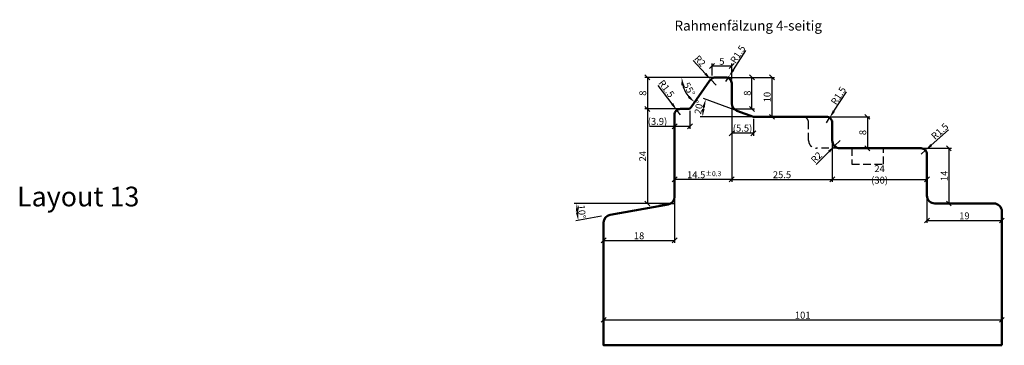
# Model space of a CAD drawing. Units: millimetres. Extents: x -10 to 1910, y -1130 to 300.
# Drawn here: x 1441 to 1691, y 21 to 103 of the extents above; entities that cross this region are included whole.
import ezdxf

# ---------------------------------------------------------------- set-up
doc = ezdxf.new("R2010")
doc.units = ezdxf.units.MM
doc.linetypes.add('VERDECKT', pattern=[9.525, 6.35, -3.175])
for name, color, linetype, lineweight in [('Bemassung', 6, 'Continuous', 25), ('Holz', 40, 'Continuous', 50), ('Holz-AM_3', 26, 'VERDECKT', 25), ('Text', 1, 'Continuous', 25)]:
    doc.layers.add(name, color=color, linetype=linetype, lineweight=lineweight)
doc.styles.add('PFI', font='isocp.shx', dxfattribs={"width": 0.9})
doc.dimstyles.new('PFI', dxfattribs={"dimscale": 0, "dimtxt": 3.5, "dimasz": 1, "dimexe": 1.25, "dimexo": 1, "dimtad": 1, "dimdec": 4, "dimzin": 9, "dimdsep": 46, "dimtxsty": 'PFI', "dimblk": 'ARCHTICK', "dimcen": 2, "dimclrt": 2, "dimadec": 4, "dimazin": 3, "dimtm": 1e-09, "dimtfac": 1, "dimtdec": 4, "dimtix": 1, "dimtmove": 2, "dimatfit": 3, "dimfxl": 1, "dimtolj": 1, "dimtzin": 12, "dimarcsym": 0})
doc.dimstyles.new('PFI$2', dxfattribs={"dimscale": 0, "dimtxt": 3.5, "dimasz": 4, "dimexe": 1.25, "dimexo": 1, "dimtad": 1, "dimdec": 4, "dimzin": 9, "dimdsep": 46, "dimtxsty": 'PFI', "dimcen": 2, "dimclrt": 2, "dimadec": 4, "dimazin": 3, "dimtm": 1e-09, "dimtfac": 1, "dimtdec": 4, "dimtix": 1, "dimtmove": 2, "dimatfit": 3, "dimfxl": 1, "dimtolj": 1, "dimtzin": 12, "dimarcsym": 0})
doc.dimstyles.new('PFI$4', dxfattribs={"dimscale": 0, "dimtxt": 3.5, "dimasz": 4, "dimexe": 1.25, "dimexo": 1, "dimtad": 1, "dimdec": 4, "dimzin": 9, "dimdsep": 46, "dimtxsty": 'PFI', "dimblk1": 'ARCHTICK', "dimsah": 1, "dimcen": 2, "dimclrt": 2, "dimadec": 4, "dimazin": 3, "dimtm": 1e-09, "dimtfac": 1, "dimtdec": 4, "dimtmove": 2, "dimatfit": 0, "dimfxl": 1, "dimtolj": 1, "dimtzin": 12, "dimarcsym": 0})

# ---------------------------------------------------------------- blocks, each defined once
blk = doc.blocks.new('_ArchTick')
at = {"color": 2}
blk.add_lwpolyline([(1.25, 1.25), (-1.25, -1.25)], dxfattribs=at)
blk = doc.blocks.new('*D807')
at = {"layer": 'Bemassung', "color": 0, "lineweight": -2, "transparency": 16777216}
for p, q in [((1588.95, 21.03), (1588.95, 27.63)), ((1689.95, 21.03), (1689.95, 27.63)), ((1588.95, 27), (1689.95, 27))]:
    blk.add_line(p, q, dxfattribs=at)
at = {"layer": 'Defpoints', "color": 0, "transparency": 16777216}
for p in [(1689.95, 27), (1588.95, 20.53), (1689.95, 20.53)]:
    blk.add_point(p, dxfattribs=at)
at = {"layer": 'Bemassung', "color": 0, "lineweight": -2, "transparency": 16777216, "xscale": 0.5, "yscale": 0.5, "zscale": 0.5, "rotation": 180}
blk.add_blockref('_ArchTick', (1588.95, 27), dxfattribs=at)
at = {"layer": 'Bemassung', "color": 0, "lineweight": -2, "transparency": 16777216, "xscale": 0.5, "yscale": 0.5, "zscale": 0.5}
blk.add_blockref('_ArchTick', (1689.95, 27), dxfattribs=at)
at = {"layer": 'Bemassung', "color": 2, "transparency": 16777216, "insert": (1639.45, 28.19), "char_height": 1.75, "attachment_point": 5, "style": 'PFI'}
blk.add_mtext('\\A1;101', dxfattribs=at)
blk = doc.blocks.new('*D808')
at = {"layer": 'Bemassung', "color": 0, "lineweight": -2, "transparency": 16777216}
for p, q in [((1620.95, 88.53), (1627.21, 88.53)), ((1626.58, 80.53), (1626.58, 88.53)), ((1621.95, 80.53), (1627.21, 80.53))]:
    blk.add_line(p, q, dxfattribs=at)
at = {"layer": 'Defpoints', "color": 0, "transparency": 16777216}
for p in [(1620.45, 88.53), (1626.58, 88.53), (1621.45, 80.53)]:
    blk.add_point(p, dxfattribs=at)
at = {"layer": 'Bemassung', "color": 0, "lineweight": -2, "transparency": 16777216, "xscale": 0.5, "yscale": 0.5, "zscale": 0.5}
for p, rotation in [((1626.58, 88.53), 90), ((1626.58, 80.53), 270)]:
    blk.add_blockref('_ArchTick', p, dxfattribs=dict(at, rotation=rotation))
at = {"layer": 'Bemassung', "color": 2, "transparency": 16777216, "insert": (1625.4, 84.53), "char_height": 1.75, "attachment_point": 5, "rotation": 90, "style": 'PFI'}
blk.add_mtext('\\A1;8', dxfattribs=at)
blk = doc.blocks.new('*D809')
at = {"layer": 'Bemassung', "color": 0, "lineweight": -2, "transparency": 16777216}
for p, q in [((1645.45, 78.53), (1656.48, 78.53)), ((1655.85, 78.53), (1655.85, 70.53)), ((1649.45, 70.53), (1656.48, 70.53))]:
    blk.add_line(p, q, dxfattribs=at)
at = {"layer": 'Defpoints', "color": 0, "transparency": 16777216}
for p in [(1644.95, 78.53), (1648.95, 70.53), (1655.85, 70.53)]:
    blk.add_point(p, dxfattribs=at)
at = {"layer": 'Bemassung', "color": 0, "lineweight": -2, "transparency": 16777216, "xscale": 0.5, "yscale": 0.5, "zscale": 0.5}
for p, rotation in [((1655.85, 78.53), 90), ((1655.85, 70.53), 270)]:
    blk.add_blockref('_ArchTick', p, dxfattribs=dict(at, rotation=rotation))
at = {"layer": 'Bemassung', "color": 2, "transparency": 16777216, "insert": (1654.67, 74.53), "char_height": 1.75, "attachment_point": 5, "rotation": 90, "style": 'PFI'}
blk.add_mtext('\\A1;8', dxfattribs=at)
blk = doc.blocks.new('*D810')
at = {"layer": 'Bemassung', "color": 0, "lineweight": -2, "transparency": 16777216}
for p, q in [((1646.95, 72.03), (1646.95, 62.01)), ((1670.95, 68.03), (1670.95, 62.01)), ((1646.95, 62.64), (1670.95, 62.64))]:
    blk.add_line(p, q, dxfattribs=at)
at = {"layer": 'Defpoints', "color": 0, "transparency": 16777216}
for p in [(1646.95, 72.53), (1670.95, 68.53), (1670.95, 62.64)]:
    blk.add_point(p, dxfattribs=at)
at = {"layer": 'Bemassung', "color": 0, "lineweight": -2, "transparency": 16777216, "xscale": 0.5, "yscale": 0.5, "zscale": 0.5, "rotation": 180}
blk.add_blockref('_ArchTick', (1646.95, 62.64), dxfattribs=at)
at = {"layer": 'Bemassung', "color": 0, "lineweight": -2, "transparency": 16777216, "xscale": 0.5, "yscale": 0.5, "zscale": 0.5}
blk.add_blockref('_ArchTick', (1670.95, 62.64), dxfattribs=at)
at = {"layer": 'Bemassung', "color": 2, "transparency": 16777216, "insert": (1658.95, 63.91), "char_height": 1.75, "attachment_point": 5, "style": 'PFI'}
blk.add_mtext('\\A1;24 (30)', dxfattribs=at)
blk = doc.blocks.new('*D802')
at = {"layer": 'Bemassung', "color": 0, "lineweight": -2, "transparency": 16777216}
for p, q in [((1648.95, 72.53), (1647.53, 71.12)), ((1646.12, 69.7), (1642.86, 66.44))]:
    blk.add_line(p, q, dxfattribs=at)
at = {"layer": 'Bemassung', "color": 0, "transparency": 16777216}
blk.add_solid([(1645.88, 69.94), (1646.36, 69.47), (1647.53, 71.12)], dxfattribs=at)
at = {"layer": 'Defpoints', "color": 0, "transparency": 16777216}
for p in [(1648.95, 72.53), (1647.53, 71.12)]:
    blk.add_point(p, dxfattribs=at)
at = {"layer": 'Bemassung', "color": 2, "transparency": 16777216, "insert": (1642.94, 68.21), "char_height": 1.75, "attachment_point": 5, "rotation": 45, "style": 'PFI'}
blk.add_mtext('\\A1;R2', dxfattribs=at)
blk = doc.blocks.new('*D803')
at = {"layer": 'Bemassung', "color": 0, "lineweight": -2, "transparency": 16777216}
for p, q in [((1647.36, 79.97), (1650.54, 84.86)), ((1645.45, 77.03), (1646.27, 78.29))]:
    blk.add_line(p, q, dxfattribs=at)
at = {"layer": 'Bemassung', "color": 0, "transparency": 16777216}
blk.add_solid([(1647.08, 80.15), (1647.64, 79.78), (1646.27, 78.29)], dxfattribs=at)
at = {"layer": 'Defpoints', "color": 0, "transparency": 16777216}
for p in [(1646.27, 78.29), (1645.45, 77.03)]:
    blk.add_point(p, dxfattribs=at)
at = {"layer": 'Bemassung', "color": 2, "transparency": 16777216, "insert": (1648.5, 83.9), "char_height": 1.75, "attachment_point": 5, "rotation": 56.9631, "style": 'PFI'}
blk.add_mtext('\\A1;R1.5', dxfattribs=at)
blk = doc.blocks.new('*D804')
at = {"layer": 'Bemassung', "color": 0, "lineweight": -2, "transparency": 16777216}
for p, q in [((1672.06, 71.36), (1676.43, 75.23)), ((1669.45, 69.03), (1670.57, 70.03))]:
    blk.add_line(p, q, dxfattribs=at)
at = {"layer": 'Bemassung', "color": 0, "transparency": 16777216}
blk.add_solid([(1671.84, 71.61), (1672.29, 71.11), (1670.57, 70.03)], dxfattribs=at)
at = {"layer": 'Defpoints', "color": 0, "transparency": 16777216}
for p in [(1670.57, 70.03), (1669.45, 69.03)]:
    blk.add_point(p, dxfattribs=at)
at = {"layer": 'Bemassung', "color": 2, "transparency": 16777216, "insert": (1674.21, 74.85), "char_height": 1.75, "attachment_point": 5, "rotation": 41.619, "style": 'PFI'}
blk.add_mtext('\\A1;R1.5', dxfattribs=at)
blk = doc.blocks.new('*D776')
at = {"layer": 'Bemassung', "color": 0, "lineweight": -2, "transparency": 16777216}
for p, q in [((1621.45, 82.03), (1621.45, 62.01)), ((1606.95, 79.03), (1606.95, 62.01)), ((1621.45, 62.64), (1606.95, 62.64))]:
    blk.add_line(p, q, dxfattribs=at)
at = {"layer": 'Defpoints', "color": 0, "transparency": 16777216}
for p in [(1621.45, 82.53), (1606.95, 79.53), (1606.95, 62.64)]:
    blk.add_point(p, dxfattribs=at)
at = {"layer": 'Bemassung', "color": 0, "lineweight": -2, "transparency": 16777216, "xscale": 0.5, "yscale": 0.5, "zscale": 0.5, "rotation": 180}
blk.add_blockref('_ArchTick', (1606.95, 62.64), dxfattribs=at)
at = {"layer": 'Bemassung', "color": 0, "lineweight": -2, "transparency": 16777216, "xscale": 0.5, "yscale": 0.5, "zscale": 0.5}
blk.add_blockref('_ArchTick', (1621.45, 62.64), dxfattribs=at)
at = {"layer": 'Bemassung', "color": 2, "transparency": 16777216, "insert": (1614.2, 63.83), "char_height": 1.75, "attachment_point": 5, "style": 'PFI'}
blk.add_mtext('\\A1; 14.5{}{\\H0.71x\\C3%%p0.3}      ', dxfattribs=at)
blk = doc.blocks.new('*D777')
at = {"layer": 'Bemassung', "color": 0, "lineweight": -2, "transparency": 16777216}
for p, q in [((1621.45, 80.03), (1621.45, 62.01)), ((1646.95, 72.03), (1646.95, 62.01)), ((1621.45, 62.64), (1646.95, 62.64))]:
    blk.add_line(p, q, dxfattribs=at)
at = {"layer": 'Defpoints', "color": 0, "transparency": 16777216}
for p in [(1621.45, 80.53), (1646.95, 72.53), (1646.95, 62.64)]:
    blk.add_point(p, dxfattribs=at)
at = {"layer": 'Bemassung', "color": 0, "lineweight": -2, "transparency": 16777216, "xscale": 0.5, "yscale": 0.5, "zscale": 0.5, "rotation": 180}
blk.add_blockref('_ArchTick', (1621.45, 62.64), dxfattribs=at)
at = {"layer": 'Bemassung', "color": 0, "lineweight": -2, "transparency": 16777216, "xscale": 0.5, "yscale": 0.5, "zscale": 0.5}
blk.add_blockref('_ArchTick', (1646.95, 62.64), dxfattribs=at)
at = {"layer": 'Bemassung', "color": 2, "transparency": 16777216, "insert": (1634.2, 63.83), "char_height": 1.75, "attachment_point": 5, "style": 'PFI'}
blk.add_mtext('\\A1;25.5', dxfattribs=at)
blk = doc.blocks.new('*D778')
at = {"layer": 'Bemassung', "color": 0, "lineweight": -2, "transparency": 16777216}
for p, q in [((1618.28, 88.53), (1599.44, 88.53)), ((1600.06, 88.53), (1600.06, 80.53)), ((1607.45, 80.53), (1599.44, 80.53))]:
    blk.add_line(p, q, dxfattribs=at)
at = {"layer": 'Defpoints', "color": 0, "transparency": 16777216}
for p in [(1618.78, 88.53), (1600.06, 80.53), (1607.95, 80.53)]:
    blk.add_point(p, dxfattribs=at)
at = {"layer": 'Bemassung', "color": 0, "lineweight": -2, "transparency": 16777216, "xscale": 0.5, "yscale": 0.5, "zscale": 0.5}
for p, rotation in [((1600.06, 88.53), 90), ((1600.06, 80.53), 270)]:
    blk.add_blockref('_ArchTick', p, dxfattribs=dict(at, rotation=rotation))
at = {"layer": 'Bemassung', "color": 2, "transparency": 16777216, "insert": (1598.88, 84.53), "char_height": 1.75, "attachment_point": 5, "rotation": 90, "style": 'PFI'}
blk.add_mtext('\\A1;8', dxfattribs=at)
blk = doc.blocks.new('*D713')
at = {"layer": 'Bemassung', "color": 0, "lineweight": -2, "transparency": 16777216}
for p, q in [((1616.45, 89.03), (1616.45, 92.05)), ((1621.45, 91.42), (1616.45, 91.42)), ((1621.45, 88.03), (1621.45, 92.05))]:
    blk.add_line(p, q, dxfattribs=at)
at = {"layer": 'Defpoints', "color": 0, "transparency": 16777216}
for p in [(1616.45, 91.42), (1616.45, 88.53), (1621.45, 87.53)]:
    blk.add_point(p, dxfattribs=at)
at = {"layer": 'Bemassung', "color": 0, "lineweight": -2, "transparency": 16777216, "xscale": 0.5, "yscale": 0.5, "zscale": 0.5, "rotation": 180}
blk.add_blockref('_ArchTick', (1616.45, 91.42), dxfattribs=at)
at = {"layer": 'Bemassung', "color": 0, "lineweight": -2, "transparency": 16777216, "xscale": 0.5, "yscale": 0.5, "zscale": 0.5}
blk.add_blockref('_ArchTick', (1621.45, 91.42), dxfattribs=at)
at = {"layer": 'Bemassung', "color": 2, "transparency": 16777216, "insert": (1618.95, 92.61), "char_height": 1.75, "attachment_point": 5, "style": 'PFI'}
blk.add_mtext('\\A1;5', dxfattribs=at)
blk = doc.blocks.new('*D714')
at = {"layer": 'Bemassung', "color": 0, "lineweight": -2, "transparency": 16777216}
blk.add_line((1615.95, 88.53), (1608.14, 88.53), dxfattribs=at)
blk.add_arc((1616.45, 88.53), 7.69, 194.9514, 220.0486, dxfattribs=at)
at = {"layer": 'Bemassung', "color": 0, "transparency": 16777216}
for points in [[(1608.69, 86.51), (1609.35, 86.59), (1608.76, 88.53)], [(1610.79, 83.83), (1610.34, 83.34), (1612.04, 82.24)]]:
    blk.add_solid(points, dxfattribs=at)
at = {"layer": 'Defpoints', "color": 0, "transparency": 16777216}
for p in [(1615.85, 87.68), (1617.49, 88.53), (1620.45, 88.53), (1609.15, 86.11), (1611.14, 80.96)]:
    blk.add_point(p, dxfattribs=at)
at = {"layer": 'Bemassung', "color": 2, "transparency": 16777216, "insert": (1610.68, 85.53), "char_height": 1.75, "attachment_point": 5, "rotation": 297.5, "style": 'PFI'}
blk.add_mtext('\\A1;55°', dxfattribs=at)
blk = doc.blocks.new('*D715')
at = {"layer": 'Bemassung', "color": 0, "lineweight": -2, "transparency": 16777216}
for p, q in [((1614.78, 89.47), (1611.65, 92.86)), ((1617.49, 86.53), (1616.13, 88))]:
    blk.add_line(p, q, dxfattribs=at)
at = {"layer": 'Bemassung', "color": 0, "transparency": 16777216}
blk.add_solid([(1615.02, 89.7), (1614.53, 89.25), (1616.13, 88)], dxfattribs=at)
at = {"layer": 'Defpoints', "color": 0, "transparency": 16777216}
for p in [(1616.13, 88), (1617.49, 86.53)]:
    blk.add_point(p, dxfattribs=at)
at = {"layer": 'Bemassung', "color": 2, "transparency": 16777216, "insert": (1613.41, 92.71), "char_height": 1.75, "attachment_point": 5, "rotation": 312.6783, "style": 'PFI'}
blk.add_mtext('\\A1;R2', dxfattribs=at)
blk = doc.blocks.new('*D716')
at = {"layer": 'Bemassung', "color": 0, "lineweight": -2, "transparency": 16777216}
for p, q in [((1610.85, 80.03), (1610.85, 75.47)), ((1606.95, 79.03), (1606.95, 75.47)), ((1606.95, 76.09), (1600.58, 76.09)), ((1610.85, 76.09), (1606.95, 76.09))]:
    blk.add_line(p, q, dxfattribs=at)
at = {"layer": 'Defpoints', "color": 0, "transparency": 16777216}
for p in [(1610.85, 80.53), (1606.95, 79.53), (1610.85, 76.09)]:
    blk.add_point(p, dxfattribs=at)
at = {"layer": 'Bemassung', "color": 0, "lineweight": -2, "transparency": 16777216, "xscale": 0.5, "yscale": 0.5, "zscale": 0.5, "rotation": 180}
blk.add_blockref('_ArchTick', (1606.95, 76.09), dxfattribs=at)
at = {"layer": 'Bemassung', "color": 0, "lineweight": -2, "transparency": 16777216, "xscale": 0.5, "yscale": 0.5, "zscale": 0.5}
blk.add_blockref('_ArchTick', (1610.85, 76.09), dxfattribs=at)
at = {"layer": 'Bemassung', "color": 2, "transparency": 16777216, "insert": (1602.63, 77.37), "char_height": 1.75, "attachment_point": 5, "style": 'PFI'}
blk.add_mtext('\\A1;(3.9)', dxfattribs=at)
blk = doc.blocks.new('*D720')
at = {"layer": 'Bemassung', "color": 0, "lineweight": -2, "transparency": 16777216}
for p, q in [((1621.86, 90.47), (1625.04, 95.36)), ((1619.95, 87.53), (1620.77, 88.79))]:
    blk.add_line(p, q, dxfattribs=at)
at = {"layer": 'Bemassung', "color": 0, "transparency": 16777216}
blk.add_solid([(1621.58, 90.65), (1622.14, 90.28), (1620.77, 88.79)], dxfattribs=at)
at = {"layer": 'Defpoints', "color": 0, "transparency": 16777216}
for p in [(1619.95, 87.53), (1620.77, 88.79)]:
    blk.add_point(p, dxfattribs=at)
at = {"layer": 'Bemassung', "color": 2, "transparency": 16777216, "insert": (1623, 94.4), "char_height": 1.75, "attachment_point": 5, "rotation": 56.9631, "style": 'PFI'}
blk.add_mtext('\\A1;R1.5', dxfattribs=at)
blk = doc.blocks.new('*D721')
at = {"layer": 'Bemassung', "color": 0, "lineweight": -2, "transparency": 16777216}
for p, q in [((1606.33, 81.82), (1602.81, 86.48)), ((1608.45, 79.03), (1607.54, 80.23))]:
    blk.add_line(p, q, dxfattribs=at)
blk.add_arc((1608.45, 79.03), 1.5, 109.0986, 151.0311, dxfattribs=at)
at = {"layer": 'Bemassung', "color": 0, "transparency": 16777216}
blk.add_solid([(1606.6, 82.02), (1606.07, 81.62), (1607.54, 80.23)], dxfattribs=at)
at = {"layer": 'Defpoints', "color": 0, "transparency": 16777216}
for p in [(1607.54, 80.23), (1608.45, 79.03)]:
    blk.add_point(p, dxfattribs=at)
at = {"layer": 'Bemassung', "color": 2, "transparency": 16777216, "insert": (1604.91, 85.66), "char_height": 1.75, "attachment_point": 5, "rotation": 307.1578, "style": 'PFI'}
blk.add_mtext('\\A1;R1.5', dxfattribs=at)
blk = doc.blocks.new('*D735')
at = {"layer": 'Bemassung', "color": 0, "lineweight": -2, "transparency": 16777216}
for p, q in [((1622.29, 80.22), (1614.27, 83.14)), ((1626.44, 78.53), (1613.46, 78.53))]:
    blk.add_line(p, q, dxfattribs=at)
blk.add_arc((1626.94, 78.53), 12.86, 168.9179, 171.0821, dxfattribs=at)
at = {"layer": 'Bemassung', "color": 0, "transparency": 16777216}
for points in [[(1614, 81.09), (1614.64, 80.91), (1614.86, 82.93)], [(1614.57, 80.5), (1613.9, 80.55), (1614.08, 78.53)]]:
    blk.add_solid(points, dxfattribs=at)
at = {"layer": 'Defpoints', "color": 0, "transparency": 16777216}
for p in [(1614.43, 81.5), (1622.76, 80.05), (1626.94, 78.53), (1626.94, 78.53), (1645.45, 78.53)]:
    blk.add_point(p, dxfattribs=at)
at = {"layer": 'Bemassung', "color": 2, "transparency": 16777216, "insert": (1613.11, 80.97), "char_height": 1.75, "attachment_point": 5, "rotation": 80, "style": 'PFI'}
blk.add_mtext('\\A1;20°', dxfattribs=at)
blk = doc.blocks.new('*D736')
at = {"layer": 'Bemassung', "color": 0, "lineweight": -2, "transparency": 16777216}
for p, q in [((1620.45, 88.53), (1632.27, 88.53)), ((1631.64, 88.53), (1631.64, 78.53)), ((1627.44, 78.53), (1632.27, 78.53))]:
    blk.add_line(p, q, dxfattribs=at)
at = {"layer": 'Defpoints', "color": 0, "transparency": 16777216}
for p in [(1619.95, 88.53), (1626.94, 78.53), (1631.64, 78.53)]:
    blk.add_point(p, dxfattribs=at)
at = {"layer": 'Bemassung', "color": 0, "lineweight": -2, "transparency": 16777216, "xscale": 0.5, "yscale": 0.5, "zscale": 0.5}
for p, rotation in [((1631.64, 88.53), 90), ((1631.64, 78.53), 270)]:
    blk.add_blockref('_ArchTick', p, dxfattribs=dict(at, rotation=rotation))
at = {"layer": 'Bemassung', "color": 2, "transparency": 16777216, "insert": (1630.45, 83.53), "char_height": 1.75, "attachment_point": 5, "rotation": 90, "style": 'PFI'}
blk.add_mtext('\\A1;10', dxfattribs=at)
blk = doc.blocks.new('*D737')
at = {"layer": 'Bemassung', "color": 0, "lineweight": -2, "transparency": 16777216}
for p, q in [((1621.45, 82.03), (1621.45, 73.74)), ((1626.94, 78.03), (1626.94, 73.74)), ((1626.94, 74.36), (1621.45, 74.36))]:
    blk.add_line(p, q, dxfattribs=at)
at = {"layer": 'Defpoints', "color": 0, "transparency": 16777216}
for p in [(1621.45, 82.53), (1626.94, 78.53), (1621.45, 74.36)]:
    blk.add_point(p, dxfattribs=at)
at = {"layer": 'Bemassung', "color": 0, "lineweight": -2, "transparency": 16777216, "xscale": 0.5, "yscale": 0.5, "zscale": 0.5, "rotation": 180}
blk.add_blockref('_ArchTick', (1621.45, 74.36), dxfattribs=at)
at = {"layer": 'Bemassung', "color": 0, "lineweight": -2, "transparency": 16777216, "xscale": 0.5, "yscale": 0.5, "zscale": 0.5}
blk.add_blockref('_ArchTick', (1626.94, 74.36), dxfattribs=at)
at = {"layer": 'Bemassung', "color": 2, "transparency": 16777216, "insert": (1624.2, 75.64), "char_height": 1.75, "attachment_point": 5, "style": 'PFI'}
blk.add_mtext('\\A1;(5.5)', dxfattribs=at)
blk = doc.blocks.new('*D823')
at = {"layer": 'Bemassung', "color": 0, "lineweight": -2, "transparency": 16777216}
for p, q in [((1607.95, 80.53), (1599.44, 80.53)), ((1600.06, 80.53), (1600.06, 56.53)), ((1606.45, 56.53), (1599.44, 56.53))]:
    blk.add_line(p, q, dxfattribs=at)
at = {"layer": 'Defpoints', "color": 0, "transparency": 16777216}
for p in [(1608.45, 80.53), (1600.06, 56.53), (1606.95, 56.53)]:
    blk.add_point(p, dxfattribs=at)
at = {"layer": 'Bemassung', "color": 0, "lineweight": -2, "transparency": 16777216, "xscale": 0.5, "yscale": 0.5, "zscale": 0.5}
for p, rotation in [((1600.06, 80.53), 90), ((1600.06, 56.53), 270)]:
    blk.add_blockref('_ArchTick', p, dxfattribs=dict(at, rotation=rotation))
at = {"layer": 'Bemassung', "color": 2, "transparency": 16777216, "insert": (1598.87, 68.53), "char_height": 1.75, "attachment_point": 5, "rotation": 90, "style": 'PFI'}
blk.add_mtext('\\A1;24', dxfattribs=at)
blk = doc.blocks.new('*D824')
at = {"layer": 'Bemassung', "color": 0, "lineweight": -2, "transparency": 16777216}
for p, q in [((1602.44, 56.53), (1581.54, 56.53)), ((1588.46, 53.27), (1581.92, 52.12))]:
    blk.add_line(p, q, dxfattribs=at)
blk.add_arc((1606.95, 56.53), 24.79, 184.6246, 185.3754, dxfattribs=at)
at = {"layer": 'Bemassung', "color": 0, "transparency": 16777216}
for points in [[(1581.91, 54.52), (1582.58, 54.55), (1582.16, 56.53)], [(1582.6, 54.25), (1581.94, 54.16), (1582.54, 52.23)]]:
    blk.add_solid(points, dxfattribs=at)
at = {"layer": 'Defpoints', "color": 0, "transparency": 16777216}
for p in [(1582.2, 55.09), (1602.94, 56.53), (1606.95, 56.53), (1606.95, 56.53), (1588.95, 53.36)]:
    blk.add_point(p, dxfattribs=at)
at = {"layer": 'Bemassung', "color": 2, "transparency": 16777216, "insert": (1583.44, 54.47), "char_height": 1.75, "attachment_point": 5, "rotation": 275, "style": 'PFI'}
blk.add_mtext('\\A1;10°', dxfattribs=at)
blk = doc.blocks.new('HR101-68')
blk.add_lwpolyline([(101, 0), (0, 0), (0, 31.15, -0.36397), (1.65, 33.12), (16.35, 35.71, 0.36397), (18, 37.68), (18, 58.5, -0.414214), (19.5, 60), (21.38, 60, 0.244693), (22.2, 60.43), (26.89, 67.13, -0.247141), (28.54, 68), (31, 68, -0.414214), (32.5, 66.5), (32.5, 61.4, 0.315299), (33.82, 59.52), (37.99, 58), (56.5, 58, -0.414214), (58, 56.5), (58, 52, 0.414214), (60, 50), (80.5, 50, -0.414214), (82, 48.5), (82, 38, 0.414214), (84, 36), (99, 36, -0.414214), (101, 34), (101, 0)], format="xyb")
at = {"layer": 'Holz-AM_3', "ltscale": 0.3}
blk.add_lwpolyline([(60, 50), (54, 50, -0.414214), (52, 52), (52, 56.5, 0.414214), (50.5, 58, 0.414214)], format="xyb", dxfattribs=at)
blk.add_lwpolyline([(63, 50), (63, 46), (71, 46), (71, 50)], dxfattribs=at)
blk = doc.blocks.new('*D826')
at = {"layer": 'Bemassung', "color": 0, "lineweight": -2, "transparency": 16777216}
for p, q in [((1669.95, 70.53), (1677.14, 70.53)), ((1676.51, 70.53), (1676.51, 56.53)), ((1673.45, 56.53), (1677.14, 56.53))]:
    blk.add_line(p, q, dxfattribs=at)
at = {"layer": 'Defpoints', "color": 0, "transparency": 16777216}
for p in [(1669.45, 70.53), (1672.95, 56.53), (1676.51, 56.53)]:
    blk.add_point(p, dxfattribs=at)
at = {"layer": 'Bemassung', "color": 0, "lineweight": -2, "transparency": 16777216, "xscale": 0.5, "yscale": 0.5, "zscale": 0.5}
for p, rotation in [((1676.51, 70.53), 90), ((1676.51, 56.53), 270)]:
    blk.add_blockref('_ArchTick', p, dxfattribs=dict(at, rotation=rotation))
at = {"layer": 'Bemassung', "color": 2, "transparency": 16777216, "insert": (1675.33, 63.53), "char_height": 1.75, "attachment_point": 5, "rotation": 90, "style": 'PFI'}
blk.add_mtext('\\A1;14', dxfattribs=at)
blk = doc.blocks.new('*D827')
at = {"layer": 'Bemassung', "color": 0, "lineweight": -2, "transparency": 16777216}
for p, q in [((1670.95, 58.03), (1670.95, 51.58)), ((1689.95, 54.03), (1689.95, 51.58)), ((1670.95, 52.21), (1689.95, 52.21))]:
    blk.add_line(p, q, dxfattribs=at)
at = {"layer": 'Defpoints', "color": 0, "transparency": 16777216}
for p in [(1670.95, 58.53), (1689.95, 54.53), (1689.95, 52.21)]:
    blk.add_point(p, dxfattribs=at)
at = {"layer": 'Bemassung', "color": 0, "lineweight": -2, "transparency": 16777216, "xscale": 0.5, "yscale": 0.5, "zscale": 0.5, "rotation": 180}
blk.add_blockref('_ArchTick', (1670.95, 52.21), dxfattribs=at)
at = {"layer": 'Bemassung', "color": 0, "lineweight": -2, "transparency": 16777216, "xscale": 0.5, "yscale": 0.5, "zscale": 0.5}
blk.add_blockref('_ArchTick', (1689.95, 52.21), dxfattribs=at)
at = {"layer": 'Bemassung', "color": 2, "transparency": 16777216, "insert": (1680.45, 53.39), "char_height": 1.75, "attachment_point": 5, "style": 'PFI'}
blk.add_mtext('\\A1;19', dxfattribs=at)
blk = doc.blocks.new('*D2063')
at = {"layer": 'Bemassung', "color": 0, "lineweight": -2, "transparency": 16777216}
for p, q in [((1606.95, 57.71), (1606.95, 46.53)), ((1588.95, 51.18), (1588.95, 46.53)), ((1588.95, 47.15), (1606.95, 47.15))]:
    blk.add_line(p, q, dxfattribs=at)
at = {"layer": 'Defpoints', "color": 0, "transparency": 16777216}
for p in [(1606.95, 58.21), (1588.95, 51.68), (1606.95, 47.15)]:
    blk.add_point(p, dxfattribs=at)
at = {"layer": 'Bemassung', "color": 0, "lineweight": -2, "transparency": 16777216, "xscale": 0.5, "yscale": 0.5, "zscale": 0.5, "rotation": 180}
blk.add_blockref('_ArchTick', (1588.95, 47.15), dxfattribs=at)
at = {"layer": 'Bemassung', "color": 0, "lineweight": -2, "transparency": 16777216, "xscale": 0.5, "yscale": 0.5, "zscale": 0.5}
blk.add_blockref('_ArchTick', (1606.95, 47.15), dxfattribs=at)
at = {"layer": 'Bemassung', "color": 2, "transparency": 16777216, "insert": (1597.95, 48.34), "char_height": 1.75, "attachment_point": 5, "style": 'PFI'}
blk.add_mtext('\\A1;18', dxfattribs=at)

msp = doc.modelspace()

# ---------------------------------------------------------------- linework, layer by layer
at = {"layer": 'Bemassung'}
msp.add_lwpolyline([(1602.94271634, 56.53138253), (1606.94793268, 56.53138253)], dxfattribs=at)

# ---------------------------------------------------------------- block references
at = {"layer": 'Holz'}
msp.add_blockref('HR101-68', (1588.94793268, 20.53138253), dxfattribs=at)

# ---------------------------------------------------------------- texts
at = {"layer": 'Text', "attachment_point": 1, "style": 'PFI'}
for s, width, gutter_width, insert, char_height in [('Rahmenfälzung 4-seitig ', 40.5046623997, 10, (1606.94793268, 102.92151728), 2.5), ('Layout 13', 121.0947526781, 20, (1440.2065641, 60.79085621), 5)]:
    msp.add_mtext_dynamic_manual_height_columns(s, width=width, gutter_width=gutter_width, heights=[0], dxfattribs=dict(at, insert=insert, char_height=char_height))

# ---------------------------------------------------------------- dimensions: what is measured, and where the dimension line sits
at = {"layer": 'Bemassung'}
for center, mpoint, picture, middle in [((1619.94793268, 87.53138253), (1620.76570153, 88.7888618), '*D720', (1622.99772322, 94.39921367)), ((1617.48906678, 86.53138253), (1616.13330537, 88.00172637), '*D715', (1613.41042945, 92.70676389)), ((1608.44793268, 79.03138253), (1607.5419133, 80.22684432), '*D721', (1604.91249199, 85.66229393)), ((1645.44793268, 77.03138253), (1646.26570153, 78.2888618), '*D803', (1648.49772322, 83.89921367)), ((1669.44793268, 69.03138253), (1670.56929939, 70.02764389), '*D804', (1674.20634228, 74.84738331)), ((1648.94793268, 72.53138253), (1647.53371912, 71.11716897), '*D802', (1642.94285044, 68.20592248))]:
    dim = msp.add_radius_dim(center=center, mpoint=mpoint, dimstyle='PFI$4', dxfattribs=at)
    dim.commit()
    dim.dimension.update_dxf_attribs({"geometry": picture, "text_midpoint": middle})
for base, p1, p2, picture, middle in [((1616.44793268, 91.42173561), (1621.44793268, 87.53138253), (1616.44793268, 88.53138253), '*D713', (1618.94793268, 92.60923561)), ((1646.94793268, 62.63965503), (1621.44793268, 80.53138253), (1646.94793268, 72.53138253), '*D777', (1634.19793268, 63.82732727)), ((1689.94793268, 52.20569405), (1670.94793268, 58.53138253), (1689.94793268, 54.53138253), '*D827', (1680.44793268, 53.39319405)), ((1689.94793268, 27.00000001), (1588.94793268, 20.53138253), (1689.94793268, 20.53138253), '*D807', (1639.44793268, 28.18750001))]:
    dim = msp.add_linear_dim(base=base, p1=p1, p2=p2, dimstyle='PFI', dxfattribs=at)
    dim.commit()
    dim.dimension.update_dxf_attribs({"geometry": picture, "text_midpoint": middle})
for base, p1, p2, angle, picture, middle in [((1600.0625, 80.53138253), (1618.77635981, 88.53138253), (1607.94793268, 80.53138253), 90, '*D778', (1598.875, 84.53138253)), ((1631.64078448, 78.53138253), (1619.94793268, 88.53138253), (1626.94288752, 78.53138253), 90, '*D736', (1630.45328448, 83.53138253)), ((1626.58459014, 88.53138253), (1621.44793268, 80.53138253), (1620.44793268, 88.53138253), 90, '*D808', (1625.39709014, 84.53138253)), ((1600.0625, 56.53138253), (1608.44793268, 80.53138253), (1606.94793268, 56.53138253), 270, '*D823', (1598.87482776, 68.53138253)), ((1655.85401474, 70.53138253), (1644.94793268, 78.53138253), (1648.94793268, 70.53138253), 90, '*D809', (1654.66651474, 74.53138253)), ((1676.51386885, 56.53138253), (1669.44793268, 70.53138253), (1672.94793268, 56.53138253), 270, '*D826', (1675.32636885, 63.53138253))]:
    dim = msp.add_linear_dim(base=base, p1=p1, p2=p2, angle=angle, dimstyle='PFI', dxfattribs=at)
    dim.commit()
    dim.dimension.update_dxf_attribs({"geometry": picture, "text_midpoint": middle})
for base, line1, line2, override, picture, middle in [((1609.1519864172, 86.113769231), ((1617.4890667828, 88.5313825295), (1620.4479326787, 88.5313825295)), ((1611.1448573697, 80.9578060932), (1615.8507626942, 87.6785354022)), {"dimscale": 0, "dimadec": 7, "dimazin": 2}, '*D714', (1610.6836298888, 85.5306764262)), ((1614.42699733, 81.497703), ((1626.94288752, 78.53138253), (1645.44793268, 78.53138253)), ((1622.76389239, 80.05241236), (1626.94288752, 78.53138253)), {"dimscale": 0}, '*D735', (1613.10606721, 80.97118728)), ((1582.2046981, 55.09025323), ((1588.94793268, 53.35749688), (1606.94793268, 56.53138253)), ((1602.94271634, 56.53138253), (1606.94793268, 56.53138253)), {"dimscale": 0}, '*D824', (1583.44006177, 54.47471032))]:
    dim = msp.add_angular_dim_2l(base=base, line1=line1, line2=line2, dimstyle='PFI$2', override=override, dxfattribs=at)
    dim.commit()
    dim.dimension.update_dxf_attribs({"geometry": picture, "text_midpoint": middle})
for base, p1, p2, text, override, picture, middle in [((1606.94793268, 62.63965503), (1621.44793268, 82.53138253), (1606.94793268, 79.53138253), ' <>{}{\\H0.71x\\C3%%p0.3}      ', {"dimdec": 7, "dimzin": 8}, '*D776', (1614.19793268, 63.82715503)), ((1621.44793268, 74.36480367), (1626.94288752, 78.53138253), (1621.44793268, 82.53138253), '(<>)', {"dimdec": 1, "dimzin": 9}, '*D737', (1624.1954101, 75.63980367))]:
    dim = msp.add_linear_dim(base=base, p1=p1, p2=p2, text=text, dimstyle='PFI', override=override, dxfattribs=at)
    dim.commit()
    dim.dimension.update_dxf_attribs({"geometry": picture, "text_midpoint": middle})
dim = msp.add_linear_dim(base=(1610.84627238, 76.09449197), p1=(1606.94793268, 79.53138253), p2=(1610.84627238, 80.53138253), text='(<>)', dimstyle='PFI', override={"dimdec": 1}, dxfattribs=at)
dim.commit()
dim.dimension.update_dxf_attribs({"geometry": '*D716', "text_midpoint": (1602.63195229, 76.09449197), "dimtype": 160})
dim = msp.add_linear_dim(base=(1670.94793268, 62.63965503), p1=(1646.94793268, 72.53138253), p2=(1670.94793268, 68.53138253), text='<> (30)', dimstyle='PFI', dxfattribs=at)
dim.commit()
dim.dimension.update_dxf_attribs({"geometry": '*D810', "text_midpoint": (1658.94793268, 63.91465503)})
dim = msp.add_linear_dim(base=(1606.94793268, 47.15385954), p1=(1588.94793268, 51.67929761), p2=(1606.94793268, 58.20958179), dimstyle='PFI', override={"dimscale": 0, "dimdec": 4, "dimzin": 9}, dxfattribs=at)
dim.commit()
dim.dimension.update_dxf_attribs({"geometry": '*D2063', "text_midpoint": (1597.94793268, 48.34135954)})

doc.saveas('drawing.dxf')
